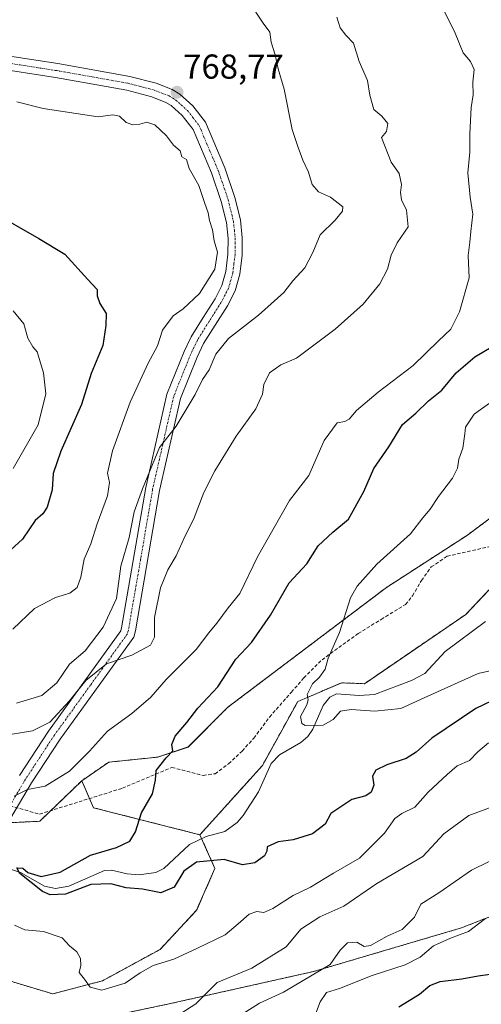
# Model space of a CAD drawing. Units: metres. Extents: x 628044 to 631502, y 4722676 to 4725053.
# Drawn here: x 630949 to 631083, y 4722844 to 4723129 of the extents above; entities that cross this region are included whole.
import ezdxf
from ezdxf.enums import TextEntityAlignment as Align

# ---------------------------------------------------------------- set-up
doc = ezdxf.new("R2010")
doc.units = ezdxf.units.M
doc.header["$MEASUREMENT"] = 0
for name, pattern in [('TRAZO_Y_PUNTO', [1, 0.5, -0.25, 0, -0.25]), ('TRAZOS', [0.75, 0.5, -0.25]), ('TRAZOSX2', [1.5, 1, -0.5])]:
    doc.linetypes.add(name, pattern=pattern)
for name, color, linetype, lineweight in [('Arbolado forestal', 92, 'TRAZOS', 0), ('Arbolado forestal CxS', 92, 'Continuous', 0), ('Camino', 19, 'Continuous', 0), ('Camino Cxs', 19, 'Continuous', 0), ('Camino eje', 39, 'TRAZO_Y_PUNTO', 13), ('Carátula', 7, 'Continuous', 5), ('Corriente natural lineal', 142, 'Continuous', 13), ('Curva de nivel maestra', 36, 'Continuous', 30), ('Curva de nivel normal', 36, 'Continuous', 0), ('Prado', 92, 'Continuous', 0), ('Prado CxS', 92, 'Continuous', 0), ('Punto de cota en terreno', 7, 'Continuous', 0), ('Rótulo de punto de cota en terreno', 19, 'Continuous', 0), ('Senda', 19, 'TRAZOSX2', 0)]:
    doc.layers.add(name, color=color, linetype=linetype, lineweight=lineweight)
doc.styles.add('Arial', font='txt', dxfattribs={"height": 0.2})

# ---------------------------------------------------------------- blocks, each defined once
blk = doc.blocks.new('*U155')
at = {"layer": 'Prado CxS', "color": 92, "linetype": 'Continuous', "lineweight": 0}
blk.add_polyline3d([(631095.14, 4722974.26, 739.44), (631078.52, 4722956.65, 740.35), (631049.18, 4722936.59, 743.4), (631042.57, 4722936.83, 744.04), (631029.86, 4722931.45, 745.22), (631019.59, 4722912.86, 745.77), (631001.5, 4722892.81, 746.71), (630970.69, 4722900.63, 751.61), (630967.26, 4722908.46, 752.46), (630975.09, 4722913.84, 752.12), (630989.27, 4722915.31, 750.15), (630998.07, 4722918.24, 749.25), (631009.56, 4722929.74, 747.96), (631055.53, 4722964.47, 743.46), (631079.01, 4722979.64, 741.35), (631129.38, 4723017.31, 736.38)], dxfattribs=at)
blk = doc.blocks.new('*U157')
at = {"layer": 'Arbolado forestal CxS', "color": 92, "linetype": 'Continuous', "lineweight": 0}
for points in [[(631393.77, 4722738.05, 800.34), (631262.26, 4722735.58, 777.29), (631258.83, 4722740.7, 776.82), (631241, 4722786.59, 769.64), (631237.66, 4722815.1, 765.22), (631243.56, 4722818.93, 764.95), (631221.33, 4722830.52, 763.31), (631198.57, 4722842.41, 762.48), (631126.68, 4722869.81, 770.24), (631106.15, 4722877.15, 768.46), (631077.32, 4722865.83, 769.49), (631034.45, 4722853.17, 764.6), (630992.13, 4722843.7, 758.62), (630960.54, 4722837.08, 757.71), (630951.28, 4722827.29, 761.47), (630949.1, 4722814.51, 765.27), (630951.42, 4722799.96, 768.53), (630949.17, 4722789.72, 771.08)], [(630943.71, 4722851.23, 757.91), (630958.87, 4722846.69, 756.72), (630973.27, 4722850.48, 754.57), (630989.94, 4722859.57, 753.72), (631000.55, 4722870.94, 752.04), (631005.86, 4722883.06, 750.78), (631001.5, 4722892.81, 746.71), (631019.59, 4722912.86, 745.77), (631029.86, 4722931.45, 745.22), (631042.57, 4722936.83, 744.04), (631049.18, 4722936.59, 743.4), (631078.52, 4722956.65, 740.35), (631095.14, 4722974.26, 739.44)]]:
    blk.add_polyline3d(points, dxfattribs=at)
blk = doc.blocks.new('*U164')
at = {"layer": 'Curva de nivel normal', "color": 36, "linetype": 'Continuous', "lineweight": 0}
blk.add_polyline3d([(630947.43, 4722998.98, 780), (630954.6, 4723011.57, 780), (630956.82, 4723020.64, 780), (630956.21, 4723026.64, 780), (630954.34, 4723032.8, 780), (630953.08, 4723034.2, 780), (630951.68, 4723036.74, 780), (630950.5, 4723040.87, 780), (630947.36, 4723044.64, 780)], dxfattribs=at)
blk = doc.blocks.new('*U170')
at = {"layer": 'Curva de nivel normal', "color": 36, "linetype": 'Continuous', "lineweight": 0}
blk.add_polyline3d([(631092.08, 4722941.78, 745), (631082.1, 4722939.5, 745), (631067.5, 4722933, 745), (631059.74, 4722929.38, 745), (631052.19, 4722928.59, 745), (631045.36, 4722929.12, 745), (631042.2, 4722928.58, 745), (631040.11, 4722926.23, 745), (631037.25, 4722924.55, 745), (631032, 4722924.46, 745), (631030.98, 4722925.07, 745), (631030.66, 4722927.12, 745), (631032.48, 4722930.46, 745), (631032.86, 4722931.92, 745), (631032.59, 4722933.46, 745), (631034.1, 4722936.51, 745), (631036.11, 4722938.46, 745), (631037.76, 4722940.84, 745), (631038.61, 4722943.97, 745), (631041.91, 4722951.43, 745), (631045.15, 4722961.52, 745), (631047.1, 4722964.84, 745), (631052.8, 4722971.28, 745), (631062.53, 4722980.02, 745), (631066.08, 4722984.64, 745), (631068.2, 4722987.19, 745), (631070.67, 4722990.84, 745), (631074.64, 4722996.19, 745), (631076.18, 4722999.06, 745), (631076.51, 4723001.65, 745), (631077.7, 4723004.89, 745), (631078.26, 4723008.97, 745), (631078.45, 4723010.93, 745), (631080.92, 4723014.68, 745), (631087.84, 4723019.6, 745)], dxfattribs=at)
blk = doc.blocks.new('*U174')
at = {"layer": 'Curva de nivel normal', "color": 36, "linetype": 'Continuous', "lineweight": 0}
for points in [[(631084.26, 4722868.51, 770), (631079.3, 4722864.76, 770), (631074.11, 4722862.85, 770), (631069.19, 4722860.65, 770), (631065.27, 4722857.36, 770), (631061, 4722855.06, 770), (631051.42, 4722851.97, 770), (631041.96, 4722848.25, 770), (631038.2, 4722847.06, 770), (631036.34, 4722844.4, 770), (631034.73, 4722840.02, 770)], [(630947.3, 4722952.4, 770), (630953.56, 4722958.42, 770), (630959.63, 4722961.54, 770), (630963.77, 4722962.85, 770), (630965.94, 4722964.43, 770), (630967.03, 4722967.51, 770), (630967.95, 4722972.64, 770), (630969.88, 4722977.16, 770), (630971.75, 4722982.95, 770), (630974.7, 4722990.99, 770), (630975.33, 4722994.88, 770), (630974.69, 4722997.65, 770), (630976.12, 4723004.12, 770), (630981.28, 4723018.16, 770), (630986.54, 4723029.53, 770), (630989.16, 4723034.54, 770), (630990.64, 4723039.02, 770), (630993.76, 4723043.22, 770), (630996.66, 4723045.25, 770), (631001.42, 4723049.67, 770), (631005.8, 4723056.78, 770), (631006.63, 4723061.62, 770), (631005.66, 4723064.99, 770), (631005.16, 4723068.15, 770), (631004.32, 4723070.86, 770), (631003.91, 4723073.11, 770), (631002.81, 4723076.08, 770), (631001.17, 4723080.98, 770), (630998.34, 4723085.93, 770), (630997.62, 4723088.54, 770), (630996.26, 4723089.34, 770), (630995.82, 4723091.07, 770), (630993.82, 4723092.68, 770), (630991.85, 4723095.41, 770), (630988.48, 4723098.57, 770), (630986.1, 4723099.34, 770), (630984.1, 4723098.75, 770), (630982.1, 4723098.59, 770), (630980.1, 4723099.29, 770), (630978.23, 4723101.05, 770), (630976.27, 4723101.45, 770), (630972.05, 4723100.9, 770), (630956.1, 4723103.29, 770), (630948.42, 4723105.24, 770)]]:
    blk.add_polyline3d(points, dxfattribs=at)
blk = doc.blocks.new('*U195')
at = {"layer": 'Curva de nivel normal', "color": 36, "linetype": 'Continuous', "lineweight": 0}
for points in [[(631015.69, 4723134.36, 765), (631019.86, 4723128, 765), (631021.72, 4723125.41, 765), (631022.16, 4723122.57, 765), (631023.27, 4723118.89, 765), (631024.14, 4723114.83, 765), (631025.9, 4723108.93, 765), (631028.22, 4723097.25, 765), (631029.83, 4723092.3, 765), (631031.3, 4723088.3, 765), (631033, 4723084.81, 765), (631034.01, 4723081.29, 765), (631035.9, 4723079.12, 765), (631039.38, 4723077.62, 765), (631042.94, 4723074.8, 765), (631042.82, 4723073.59, 765), (631040.68, 4723070.97, 765), (631036.32, 4723066.69, 765), (631034.26, 4723061.52, 765), (631031.91, 4723057.08, 765), (631028.46, 4723053.35, 765), (631025.77, 4723050.02, 765), (631018.43, 4723043.45, 765), (631009.77, 4723036.65, 765), (631006.13, 4723032.08, 765), (631004.22, 4723027.55, 765), (631002.28, 4723024.8, 765), (631000.08, 4723020.39, 765), (630994.6, 4723011.26, 765), (630989.79, 4723005.02, 765), (630984.88, 4722993.06, 765), (630982.43, 4722986.4, 765), (630980.95, 4722978.99, 765), (630978.56, 4722970.64, 765), (630977.36, 4722961.3, 765), (630973.44, 4722953.01, 765), (630968.24, 4722946.12, 765), (630963.69, 4722942.23, 765), (630960.06, 4722936.85, 765), (630955.68, 4722933.14, 765), (630948.35, 4722930.96, 765)], [(631013.77, 4722840.78, 765), (631018.76, 4722843.95, 765), (631025.74, 4722847.2, 765), (631039.25, 4722855.19, 765), (631042.14, 4722859.4, 765), (631044.28, 4722861.5, 765), (631047.01, 4722861.69, 765), (631049.05, 4722860.46, 765), (631050.96, 4722860.74, 765), (631055.77, 4722863.39, 765), (631060.12, 4722865.32, 765), (631063.63, 4722868.94, 765), (631065.54, 4722872.65, 765), (631070.69, 4722875.98, 765), (631080.21, 4722882.5, 765), (631090.2, 4722887.44, 765)]]:
    blk.add_polyline3d(points, dxfattribs=at)
blk = doc.blocks.new('*U196')
at = {"layer": 'Curva de nivel normal', "color": 36, "linetype": 'Continuous', "lineweight": 0}
for points in [[(631085.08, 4722919.48, 755), (631082, 4722916.82, 755), (631079.65, 4722914.32, 755), (631076.05, 4722912.8, 755), (631073.14, 4722910.26, 755), (631067.66, 4722905.16, 755), (631063.81, 4722900.76, 755), (631060.03, 4722899, 755), (631058, 4722897.5, 755), (631055.02, 4722893.31, 755), (631047.76, 4722886.02, 755), (631040.18, 4722881.64, 755), (631033.58, 4722877.63, 755), (631028.47, 4722875.19, 755), (631022.65, 4722871.39, 755), (631020, 4722870.3, 755), (631017.95, 4722870.56, 755), (631015.76, 4722869.77, 755), (631012.55, 4722867.03, 755), (631008.8, 4722863.81, 755), (631000.77, 4722859.94, 755), (630993.98, 4722856.78, 755), (630987.96, 4722854.9, 755), (630984.17, 4722852.75, 755), (630979.87, 4722849.76, 755), (630973.1, 4722847.76, 755), (630969.72, 4722848.63, 755), (630968.09, 4722850.97, 755), (630966.5, 4722852.86, 755), (630966.95, 4722854.94, 755), (630966.9, 4722856.98, 755), (630965.82, 4722858.88, 755), (630963.75, 4722860.57, 755), (630961.59, 4722862.89, 755), (630956.22, 4722864.74, 755), (630950.78, 4722865.29, 755), (630947.74, 4722866.62, 755)], [(630947.63, 4722903.96, 755), (630951.54, 4722905.91, 755), (630956.63, 4722906.88, 755), (630963.7, 4722911.2, 755), (630969.51, 4722917, 755), (630974.7, 4722922.84, 755), (630981.72, 4722927.98, 755), (630987.24, 4722932.73, 755), (630991.72, 4722937.79, 755), (631000.43, 4722946.5, 755), (631004.1, 4722951.36, 755), (631006.37, 4722954.1, 755), (631009.69, 4722958.57, 755), (631013.03, 4722962.7, 755), (631018.21, 4722973.32, 755), (631027.45, 4722989.65, 755), (631033.1, 4722996.97, 755), (631037.46, 4723007.05, 755), (631041.28, 4723012.17, 755), (631043.44, 4723012.54, 755), (631044.74, 4723013.26, 755), (631046.87, 4723015.78, 755), (631053.1, 4723021.12, 755), (631063.3, 4723028.8, 755), (631070.62, 4723035.94, 755), (631074.19, 4723039.3, 755), (631076.74, 4723044.36, 755), (631079.5, 4723054.22, 755), (631079.2, 4723060.68, 755), (631079.73, 4723064.56, 755), (631080.02, 4723067.62, 755), (631080.61, 4723072.64, 755), (631079.78, 4723077.64, 755), (631079.13, 4723084.63, 755), (631079.66, 4723090.63, 755), (631079.68, 4723095.96, 755), (631080.12, 4723103.63, 755), (631080.72, 4723107.29, 755), (631080.54, 4723110.96, 755), (631080.97, 4723114.63, 755), (631079.89, 4723116.96, 755), (631077.75, 4723119.48, 755), (631075.46, 4723125.16, 755), (631070.8, 4723134.52, 755)]]:
    blk.add_polyline3d(points, dxfattribs=at)
blk = doc.blocks.new('*U206')
at = {"layer": 'Curva de nivel normal', "color": 36, "linetype": 'Continuous', "lineweight": 0}
for points in [[(631041.16, 4723129.79, 760), (631042.14, 4723126.72, 760), (631043.76, 4723124.6, 760), (631045.97, 4723122.21, 760), (631047.63, 4723116.96, 760), (631050.07, 4723111.37, 760), (631050.74, 4723107.17, 760), (631051.87, 4723103.06, 760), (631054.2, 4723101.06, 760), (631055.9, 4723098.91, 760), (631055.53, 4723096.67, 760), (631054.07, 4723094.93, 760), (631056.88, 4723087.78, 760), (631059.26, 4723084.45, 760), (631059.95, 4723081.26, 760), (631059.59, 4723078.97, 760), (631059.92, 4723076.86, 760), (631061.37, 4723073.86, 760), (631061.8, 4723069.04, 760), (631058.68, 4723064.36, 760), (631056.93, 4723060.76, 760), (631055.89, 4723056.72, 760), (631053.67, 4723052.44, 760), (631048.79, 4723046.6, 760), (631040.66, 4723039.34, 760), (631029.5, 4723030.97, 760), (631024.94, 4723028.96, 760), (631021.7, 4723026.64, 760), (631020, 4723023.28, 760), (631019.66, 4723020.52, 760), (631017.72, 4723016.28, 760), (631012.01, 4723008.3, 760), (631005.78, 4722998.3, 760), (631002.64, 4722991.97, 760), (630999.62, 4722984.17, 760), (630997.19, 4722979.42, 760), (630994.64, 4722973.64, 760), (630992.19, 4722969.6, 760), (630990.05, 4722964.38, 760), (630988.32, 4722955.78, 760), (630988.34, 4722950.12, 760), (630987.17, 4722947.76, 760), (630981.77, 4722944.88, 760), (630974.43, 4722942.35, 760), (630968.43, 4722937.56, 760), (630963.67, 4722931.6, 760), (630958.05, 4722925.4, 760), (630953, 4722922.89, 760), (630943.66, 4722921.38, 760)], [(630995.99, 4722841.03, 760), (631000.28, 4722843.84, 760), (631006.54, 4722849.99, 760), (631016.51, 4722854.09, 760), (631026.47, 4722860.34, 760), (631030.77, 4722865.41, 760), (631036.22, 4722868.98, 760), (631043.23, 4722872.06, 760), (631052.8, 4722878.72, 760), (631066.1, 4722886.5, 760), (631072.17, 4722893.08, 760), (631079.41, 4722898.43, 760), (631085.43, 4722900.65, 760)]]:
    blk.add_polyline3d(points, dxfattribs=at)
blk = doc.blocks.new('*U216')
at = {"layer": 'Curva de nivel maestra', "color": 36, "linetype": 'Continuous', "lineweight": 30}
for points in [[(630940.9, 4723073.51, 775), (630954.78, 4723065.67, 775), (630962.37, 4723061.12, 775), (630969.04, 4723053.74, 775), (630971.68, 4723050.84, 775), (630971.77, 4723048.98, 775), (630972.52, 4723046.8, 775), (630974.33, 4723043.87, 775), (630974.22, 4723040.43, 775), (630973.38, 4723034.59, 775), (630969.98, 4723026.52, 775), (630967.18, 4723017.52, 775), (630961.24, 4723003.98, 775), (630958.97, 4722997.47, 775), (630958.71, 4722992.73, 775), (630957.28, 4722987.77, 775), (630955.94, 4722985.83, 775), (630953.77, 4722983.92, 775), (630950.1, 4722978.48, 775), (630945.58, 4722974.36, 775)], [(631059.12, 4722842.95, 775), (631065.08, 4722846.61, 775), (631068.1, 4722849.14, 775), (631071.1, 4722850.3, 775), (631077.43, 4722851.03, 775), (631082.1, 4722851.95, 775), (631085.59, 4722852.44, 775), (631086.97, 4722853.22, 775), (631087.61, 4722854.75, 775), (631089.07, 4722855.43, 775), (631091.89, 4722854.94, 775), (631094.86, 4722853.52, 775), (631100.59, 4722853.09, 775), (631109.62, 4722852.25, 775), (631120.17, 4722852.53, 775), (631125.08, 4722851.62, 775), (631131.49, 4722849.96, 775), (631136.37, 4722849.18, 775), (631140.16, 4722848.03, 775), (631144.15, 4722847.11, 775), (631147.99, 4722845.04, 775), (631150.42, 4722842.97, 775)]]:
    blk.add_polyline3d(points, dxfattribs=at)
blk = doc.blocks.new('*U221')
at = {"layer": 'Curva de nivel maestra', "color": 36, "linetype": 'Continuous', "lineweight": 30}
blk.add_polyline3d([(631088.34, 4722932.65, 750), (631081.42, 4722929.37, 750), (631068.68, 4722920.8, 750), (631064.11, 4722916.71, 750), (631061.28, 4722914.89, 750), (631055.68, 4722913.05, 750), (631052.43, 4722911.48, 750), (631051.54, 4722909.81, 750), (631051.88, 4722907.17, 750), (631051.09, 4722905.15, 750), (631049.59, 4722904.11, 750), (631045.56, 4722903.02, 750), (631039.45, 4722898.98, 750), (631037.83, 4722895.85, 750), (631034.09, 4722893.07, 750), (631028.53, 4722891.38, 750), (631024.16, 4722890.74, 750), (631020.96, 4722889.29, 750), (631020.92, 4722888.06, 750), (631020.24, 4722886.72, 750), (631017.44, 4722884.63, 750), (631013.88, 4722884.08, 750), (631008.52, 4722885.63, 750), (631000.5, 4722884.87, 750), (630996.85, 4722882.28, 750), (630993.99, 4722877.57, 750), (630990.17, 4722876.01, 750), (630984.85, 4722877.08, 750), (630980.16, 4722877.44, 750), (630975.68, 4722878.58, 750), (630969.87, 4722878.37, 750), (630962.51, 4722875.54, 750), (630958.14, 4722875.43, 750), (630955.89, 4722876.39, 750), (630949.33, 4722881.6, 750), (630948.45, 4722883.24, 750), (630950.14, 4722883.08, 750), (630951.68, 4722881.89, 750), (630955.51, 4722880.72, 750), (630961, 4722882.01, 750), (630969.78, 4722886.86, 750), (630977.37, 4722889.15, 750), (630981.18, 4722890.99, 750), (630982.8, 4722893.7, 750), (630984.59, 4722899.19, 750), (630987.71, 4722904.7, 750), (630988.58, 4722908.64, 750), (630988.85, 4722911.42, 750), (630991.76, 4722915.11, 750), (630993.6, 4722917.09, 750), (630993.35, 4722918.97, 750), (630994.33, 4722921.39, 750), (630997.7, 4722925.36, 750), (631000.92, 4722929.54, 750), (631006.72, 4722935.66, 750), (631011.92, 4722943.69, 750), (631016.43, 4722948.55, 750), (631021.96, 4722956.43, 750), (631027.36, 4722965.81, 750), (631032.44, 4722971.3, 750), (631035.75, 4722976.59, 750), (631040.03, 4722980.46, 750), (631044.55, 4722984.26, 750), (631048.95, 4722992.3, 750), (631051.86, 4722998.97, 750), (631056.2, 4723005.25, 750), (631060.16, 4723011.7, 750), (631064.03, 4723015.04, 750), (631067.73, 4723018.58, 750), (631071.55, 4723021.64, 750), (631075.7, 4723026.64, 750), (631081.18, 4723031.3, 750), (631090.65, 4723036.97, 750)], dxfattribs=at)
blk = doc.blocks.new('5PATER')
at = {"layer": 'Carátula', "linetype": 'Continuous', "lineweight": 5}
h = blk.add_hatch(color=250, dxfattribs=at)
edge = h.paths.add_edge_path()
edge.add_ellipse((0, 0.01), major_axis=(-1.33, -1.34), ratio=0.999422, start_angle=0, end_angle=360)

msp = doc.modelspace()

# ---------------------------------------------------------------- linework, layer by layer
at = {"layer": 'Arbolado forestal', "color": 92, "linetype": 'TRAZOS', "lineweight": 0}
for points in [[(631201.53, 4723121.91, 729.69), (631199.06, 4723114.41, 730.48), (631192.71, 4723110.5, 732.25), (631190.02, 4723110.26, 732.78), (631182.92, 4723104.63, 733.38), (631176.32, 4723087.26, 733.3), (631156.76, 4723055.47, 734.62), (631129.38, 4723017.31, 736.38), (631079.01, 4722979.64, 741.35), (631055.53, 4722964.47, 743.46), (631009.56, 4722929.74, 747.96), (630998.07, 4722918.25, 749.25), (630989.27, 4722915.31, 750.15), (630975.09, 4722913.84, 752.12), (630967.26, 4722908.46, 752.46)], [(631001.5, 4722892.81, 746.71), (631019.59, 4722912.86, 745.77), (631029.86, 4722931.45, 745.22), (631042.57, 4722936.83, 744.04), (631049.18, 4722936.59, 743.4), (631078.52, 4722956.65, 740.35), (631089.33, 4722968.1, 739.64), (631095.14, 4722974.26, 739.44), (631104.44, 4722977.19, 738.11), (631104.86, 4722975.92, 738.18), (631105.31, 4722974.56, 738.31), (631107.86, 4722966.92, 739.21), (631108.84, 4722967.17, 739.2), (631136.71, 4722974.26, 741)], [(630967.26, 4722908.46, 752.46), (630958.29, 4722899.81, 753.11), (630955.08, 4722896.71, 753.32), (630939.16, 4722895.95, 755.1)], [(630967.26, 4722908.46, 752.46), (630958.29, 4722899.81, 753.11), (630955.08, 4722896.71, 753.32), (630939.16, 4722895.95, 755.1)], [(631001.5, 4722892.81, 746.71), (630970.69, 4722900.63, 751.61), (630969.52, 4722903.31, 751.54), (630967.26, 4722908.46, 752.46)], [(630943.71, 4722851.23, 757.91), (630958.87, 4722846.69, 756.72), (630973.27, 4722850.48, 754.57), (630989.94, 4722859.57, 753.72), (631000.55, 4722870.94, 752.04), (631005.85, 4722883.06, 750.78), (631001.99, 4722891.69, 747.15), (631001.5, 4722892.81, 746.71)], [(630943.71, 4722851.23, 757.91), (630958.87, 4722846.69, 756.72), (630973.27, 4722850.48, 754.57), (630989.94, 4722859.57, 753.72), (631000.55, 4722870.94, 752.04), (631005.85, 4722883.06, 750.78), (631001.99, 4722891.69, 747.15), (631001.5, 4722892.81, 746.71)], [(630890.51, 4722728.6, 787.63), (630901.68, 4722738.16, 790.27), (630949.17, 4722789.72, 771.08), (630951.42, 4722799.96, 768.53), (630949.1, 4722814.51, 765.27), (630951.28, 4722827.29, 761.47), (630960.54, 4722837.08, 757.71), (630992.13, 4722843.7, 758.62), (631034.45, 4722853.17, 764.6), (631077.32, 4722865.83, 769.49), (631106.15, 4722877.15, 768.46), (631126.68, 4722869.81, 770.24), (631198.57, 4722842.42, 762.48), (631221.33, 4722830.52, 763.31), (631243.56, 4722818.93, 764.95), (631237.66, 4722815.1, 765.22), (631241, 4722786.59, 769.64), (631258.83, 4722740.7, 776.82), (631262.26, 4722735.58, 777.29)], [(630890.51, 4722728.6, 787.63), (630901.68, 4722738.16, 790.27), (630949.17, 4722789.72, 771.08), (630951.42, 4722799.96, 768.53), (630949.1, 4722814.51, 765.27), (630951.28, 4722827.29, 761.47), (630960.54, 4722837.08, 757.71), (630992.13, 4722843.7, 758.62), (631034.45, 4722853.17, 764.6), (631077.32, 4722865.83, 769.49), (631106.15, 4722877.15, 768.46), (631126.68, 4722869.81, 770.24), (631198.57, 4722842.42, 762.48), (631221.33, 4722830.52, 763.31), (631243.56, 4722818.93, 764.95), (631237.66, 4722815.1, 765.22), (631241, 4722786.59, 769.64), (631258.83, 4722740.7, 776.82), (631262.26, 4722735.58, 777.29)]]:
    msp.add_polyline3d(points, dxfattribs=at)
at = {"layer": 'Arbolado forestal CxS', "color": 92, "linetype": 'Continuous', "lineweight": 0}
for points in [[(631211.78, 4723153.06, 729.42), (631201.53, 4723121.91, 729.69), (631199.06, 4723114.41, 730.48), (631192.71, 4723110.5, 732.25), (631190.02, 4723110.26, 732.78), (631182.92, 4723104.63, 733.38), (631176.32, 4723087.26, 733.3), (631156.76, 4723055.47, 734.62), (631129.38, 4723017.31, 736.38), (631079.01, 4722979.64, 741.35), (631055.53, 4722964.47, 743.46), (631009.56, 4722929.74, 747.96), (630998.07, 4722918.24, 749.25), (630989.27, 4722915.31, 750.15), (630975.09, 4722913.84, 752.12), (630967.26, 4722908.46, 752.46), (630955.08, 4722896.71, 753.32), (630939.16, 4722895.95, 755.1)], [(630939.16, 4722895.95, 755.1), (630955.08, 4722896.71, 753.32), (630967.26, 4722908.46, 752.46), (630970.69, 4722900.63, 751.61), (631001.5, 4722892.81, 746.71), (631001.5, 4722892.81, 746.71), (631005.86, 4722883.06, 750.78), (631000.55, 4722870.94, 752.04), (630989.94, 4722859.57, 753.72), (630973.27, 4722850.48, 754.57), (630958.87, 4722846.69, 756.72), (630943.71, 4722851.23, 757.91)]]:
    msp.add_polyline3d(points, dxfattribs=at)
msp.add_polyline3d([(631262.26, 4722735.58, 777.29), (630890.51, 4722728.6, 787.63), (630901.68, 4722738.16, 790.27), (630949.17, 4722789.72, 771.08), (630951.42, 4722799.96, 768.53), (630949.1, 4722814.51, 765.27), (630951.28, 4722827.29, 761.47), (630960.54, 4722837.08, 757.71), (630992.13, 4722843.7, 758.62), (631034.45, 4722853.17, 764.6), (631077.32, 4722865.83, 769.49), (631106.15, 4722877.15, 768.46), (631126.68, 4722869.81, 770.24), (631198.57, 4722842.41, 762.48), (631221.33, 4722830.52, 763.31), (631243.56, 4722818.93, 764.95), (631237.66, 4722815.1, 765.22), (631241, 4722786.59, 769.64), (631258.83, 4722740.7, 776.82), (631262.26, 4722735.58, 777.29)], close=True, dxfattribs=at)
at = {"layer": 'Camino', "color": 19, "linetype": 'Continuous', "lineweight": 0}
for points in [[(630941.85, 4723119.19, 768.37), (630960.36, 4723116.3, 768.17), (630981.16, 4723112.62, 768.7), (630988.84, 4723110.6, 768.81), (630993.5, 4723108.78, 768.76), (630995.67, 4723107.45, 768.69), (630999.4, 4723104.09, 768.65), (631003.08, 4723099.36, 768.6), (631008.7, 4723086.09, 768.75), (631011.62, 4723077.54, 768.82), (631013.23, 4723071, 768.86), (631013.77, 4723065.81, 768.94), (631013.73, 4723060.81, 768.92), (631013.05, 4723055.24, 768.62), (631011.7, 4723050.44, 768.31), (631009.45, 4723046.09, 767.53), (631005.94, 4723040.54, 766.99), (631002.58, 4723035.16, 766.38), (631000.69, 4723031.21, 766.3), (630995.87, 4723019.25, 765.71), (630989.82, 4722992.62, 763.65), (630982.84, 4722951.9, 761), (630982.33, 4722950.06, 760.77), (630961.02, 4722920.51, 757.31), (630952.7, 4722907.82, 755.14), (630946.74, 4722897.67, 754.24)], [(630949.2, 4722909.99, 755.89), (630957.63, 4722922.84, 758.61), (630978.56, 4722951.87, 762.02), (630978.82, 4722952.8, 762.28), (630985.78, 4722993.42, 764.46), (630991.93, 4723020.48, 766.23), (630996.92, 4723032.87, 766.67), (630998.97, 4723037.14, 767.24), (631002.46, 4723042.73, 767.34), (631005.88, 4723048.14, 768.11), (631007.85, 4723051.96, 768.73), (631009, 4723056.05, 769.24), (631009.62, 4723061.08, 769.34), (631009.65, 4723065.61, 769.29), (631009.17, 4723070.29, 769.32), (631007.67, 4723076.38, 769.14), (631004.85, 4723084.62, 769.09), (630999.5, 4723097.26, 768.93), (630996.38, 4723101.28, 768.9), (630993.2, 4723104.14, 768.94), (630991.66, 4723105.08, 768.98), (630987.56, 4723106.68, 768.99), (630980.28, 4723108.6, 768.96), (630959.68, 4723112.24, 768.43), (630940.89, 4723115.18, 769.23)]]:
    msp.add_polyline3d(points, dxfattribs=at)
at = {"layer": 'Camino Cxs', "color": 19, "linetype": 'Continuous', "lineweight": 0}
for points in [[(630941.85, 4723119.19, 768.37), (630960.36, 4723116.3, 768.17), (630981.16, 4723112.62, 768.7), (630988.84, 4723110.6, 768.81), (630993.5, 4723108.78, 768.76), (630995.67, 4723107.45, 768.69), (630999.4, 4723104.09, 768.65), (631003.08, 4723099.36, 768.6), (631008.7, 4723086.09, 768.75), (631011.62, 4723077.54, 768.82), (631013.23, 4723071, 768.86), (631013.77, 4723065.81, 768.94), (631013.73, 4723060.81, 768.92), (631013.05, 4723055.24, 768.62), (631011.7, 4723050.44, 768.31), (631009.45, 4723046.09, 767.53), (631005.94, 4723040.54, 766.99), (631002.58, 4723035.16, 766.38), (631000.69, 4723031.21, 766.3), (630995.87, 4723019.25, 765.71), (630989.82, 4722992.62, 763.65), (630982.84, 4722951.9, 761), (630982.33, 4722950.06, 760.77), (630961.02, 4722920.51, 757.31), (630952.7, 4722907.82, 755.14), (630946.74, 4722897.67, 754.24)], [(630949.2, 4722909.99, 755.89), (630957.63, 4722922.84, 758.61), (630978.56, 4722951.87, 762.02), (630978.82, 4722952.8, 762.28), (630985.78, 4722993.42, 764.46), (630991.93, 4723020.48, 766.23), (630996.92, 4723032.87, 766.67), (630998.97, 4723037.14, 767.24), (631002.46, 4723042.73, 767.34), (631005.88, 4723048.14, 768.11), (631007.85, 4723051.96, 768.73), (631009, 4723056.05, 769.24), (631009.62, 4723061.08, 769.34), (631009.65, 4723065.61, 769.29), (631009.17, 4723070.29, 769.32), (631007.67, 4723076.38, 769.14), (631004.85, 4723084.62, 769.09), (630999.5, 4723097.26, 768.93), (630996.38, 4723101.28, 768.9), (630993.2, 4723104.14, 768.94), (630991.66, 4723105.08, 768.98), (630987.56, 4723106.68, 768.99), (630980.28, 4723108.6, 768.96), (630959.68, 4723112.24, 768.43), (630940.89, 4723115.18, 769.23)]]:
    msp.add_polyline3d(points, dxfattribs=at)
at = {"layer": 'Camino eje', "color": 39, "linetype": 'TRAZO_Y_PUNTO', "lineweight": 13}
msp.add_polyline3d([(630941.37, 4723117.19, 768.74), (630950.77, 4723115.72, 768.28), (630960.02, 4723114.27, 768.2), (630970.32, 4723112.45, 768.55), (630980.72, 4723110.61, 768.83), (630984.36, 4723109.65, 768.82), (630988.2, 4723108.64, 768.77), (630992.58, 4723106.93, 768.86), (630994.44, 4723105.8, 768.81), (630997.89, 4723102.69, 768.76), (630999.45, 4723100.68, 768.79), (631001.29, 4723098.31, 768.76), (631006.78, 4723085.36, 768.83), (631008.19, 4723081.24, 768.85), (631009.65, 4723076.96, 768.95), (631011.2, 4723070.65, 768.97), (631011.47, 4723068.05, 768.96), (631011.71, 4723065.71, 768.98), (631011.7, 4723063.45, 769.02), (631011.68, 4723060.95, 769), (631011.37, 4723058.43, 769.01), (631011.03, 4723055.65, 768.9), (631009.78, 4723051.2, 768.51), (631008.65, 4723049.03, 768.14), (631007.67, 4723047.12, 767.8), (631004.2, 4723041.64, 767.18), (631000.78, 4723036.15, 766.83), (630999.75, 4723034.02, 766.67), (630998.81, 4723032.04, 766.52), (630993.9, 4723019.87, 765.95), (630987.8, 4722993.02, 763.88), (630984.32, 4722972.71, 763.1), (630980.77, 4722952.12, 761.47), (630980.45, 4722950.97, 761.27), (630969.79, 4722936.19, 759.47), (630959.33, 4722921.68, 757.81), (630955.17, 4722915.33, 756.3), (630950.95, 4722908.91, 755.37), (630946.43, 4722901.21, 754.6)], dxfattribs=at)
at = {"layer": 'Corriente natural lineal', "color": 142, "linetype": 'Continuous', "lineweight": 13}
for points in [[(631084.27, 4722954.57, 740.37), (631072.54, 4722945.94, 741.14), (631066.64, 4722939.58, 741.88), (631062.79, 4722937.51, 741.74), (631052.1, 4722933.49, 742.96), (631047.63, 4722933.14, 743.52), (631041.04, 4722933.64, 743.85), (631039.1, 4722932.64, 744.08), (631037.22, 4722930.29, 743.69), (631034.26, 4722923.37, 745.34), (631032.74, 4722921.26, 745.76), (631030.74, 4722919.58, 745.89), (631024.54, 4722915.95, 745.59), (631022.16, 4722913.44, 745.34), (631018.48, 4722905.21, 746.78), (631014.06, 4722898.4, 746.55), (631012.28, 4722896.36, 746.24), (631008.73, 4722893.72, 746.37), (631003.31, 4722892.31, 746.87), (630998.47, 4722890.02, 747.86), (630991, 4722883, 747.78)], [(630991, 4722883, 747.78), (630988.72, 4722881.83, 748.07), (630983.89, 4722881.19, 748.28), (630980.45, 4722881.44, 748.33), (630975.88, 4722882.52, 748.69), (630973.8, 4722882.42, 748.77), (630963.54, 4722877.89, 749.37), (630959.69, 4722877.25, 749.44), (630956.47, 4722877.92, 749.34), (630949.46, 4722881.88, 750.4), (630946.88, 4722882.71, 750.34), (630941.88, 4722882.53, 750.81), (630934.71, 4722879.68, 751.28), (630931.68, 4722879.37, 751.06), (630928.52, 4722880.25, 751.54), (630923.46, 4722883.72, 751.68), (630921.14, 4722884.03, 752.03), (630919.03, 4722882.94, 752.44), (630917.15, 4722881.14, 752.81), (630915.63, 4722878.95, 753.17), (630913.32, 4722873.89, 754.78), (630907, 4722867, 756.08)]]:
    msp.add_polyline3d(points, dxfattribs=at)
at = {"layer": 'Prado', "color": 92, "linetype": 'Continuous', "lineweight": 0}
for points in [[(631201.53, 4723121.91, 729.69), (631199.06, 4723114.41, 730.48), (631192.71, 4723110.5, 732.25), (631190.02, 4723110.26, 732.78), (631182.92, 4723104.63, 733.38), (631176.32, 4723087.26, 733.3), (631156.76, 4723055.47, 734.62), (631129.38, 4723017.31, 736.38), (631079.01, 4722979.64, 741.35), (631055.53, 4722964.47, 743.46), (631009.56, 4722929.74, 747.96), (630998.07, 4722918.25, 749.25), (630989.27, 4722915.31, 750.15), (630975.09, 4722913.84, 752.12), (630967.26, 4722908.46, 752.46)], [(631001.5, 4722892.81, 746.71), (631019.59, 4722912.86, 745.77), (631029.86, 4722931.45, 745.22), (631042.57, 4722936.83, 744.04), (631049.18, 4722936.59, 743.4), (631078.52, 4722956.65, 740.35), (631089.33, 4722968.1, 739.64), (631095.14, 4722974.26, 739.44), (631104.44, 4722977.19, 738.11), (631104.86, 4722975.92, 738.18), (631105.31, 4722974.56, 738.31), (631107.86, 4722966.92, 739.21), (631108.84, 4722967.17, 739.2), (631136.71, 4722974.26, 741)], [(631001.5, 4722892.81, 746.71), (630970.69, 4722900.63, 751.61), (630969.52, 4722903.31, 751.54), (630967.26, 4722908.46, 752.46)]]:
    msp.add_polyline3d(points, dxfattribs=at)
at = {"layer": 'Senda', "color": 19, "linetype": 'TRAZOSX2', "lineweight": 0}
msp.add_polyline3d([(630946.43, 4722901.21, 754.6), (630955.01, 4722898.78, 753.39), (630979.02, 4722906.28, 750.75), (630993.35, 4722912.33, 749.47), (631002.43, 4722910, 748.38), (631005.87, 4722910.49, 747.98), (631009.81, 4722913.35, 747.5), (631013.73, 4722917.08, 746.98), (631017.12, 4722920.8, 746.61), (631021.65, 4722926.9, 746.16), (631027.99, 4722934.12, 745.6), (631031.59, 4722938.27, 745.34), (631036.89, 4722943.53, 744.99), (631047.32, 4722951.13, 744.22), (631054.03, 4722955.22, 743.52), (631061.07, 4722959.54, 742.83), (631063.08, 4722962.05, 742.62), (631065.69, 4722966.51, 742.3), (631068.54, 4722970.43, 741.97), (631073.12, 4722973.52, 741.39), (631085.18, 4722976.26, 740.41)], dxfattribs=at)

# ---------------------------------------------------------------- block references
at = {"layer": 'Arbolado forestal CxS', "color": 92, "linetype": 'Continuous', "lineweight": 0}
msp.add_blockref('*U157', (0, 0), dxfattribs=at)
at = {"layer": 'Curva de nivel maestra', "color": 36, "linetype": 'Continuous', "lineweight": 30}
for name in ['*U221', '*U216']:
    msp.add_blockref(name, (0, 0), dxfattribs=at)
at = {"layer": 'Curva de nivel normal', "color": 36, "linetype": 'Continuous', "lineweight": 0}
for name in ['*U196', '*U206', '*U170', '*U195', '*U174', '*U164']:
    msp.add_blockref(name, (0, 0), dxfattribs=at)
at = {"layer": 'Prado CxS', "color": 92, "linetype": 'Continuous', "lineweight": 0}
msp.add_blockref('*U155', (0, 0), dxfattribs=at)
at = {"layer": 'Punto de cota en terreno', "linetype": 'Continuous', "lineweight": 0}
msp.add_blockref('5PATER', (630994.88, 4723108, 768.77), dxfattribs=at)

# ---------------------------------------------------------------- texts
at = {"layer": 'Rótulo de punto de cota en terreno', "color": 19, "linetype": 'Continuous', "lineweight": 0, "style": 'Arial'}
msp.add_text('768,77', height=7, dxfattribs=at).set_placement((630996.64, 4723109.76), align=Align.BOTTOM_LEFT)

doc.saveas('drawing.dxf')
